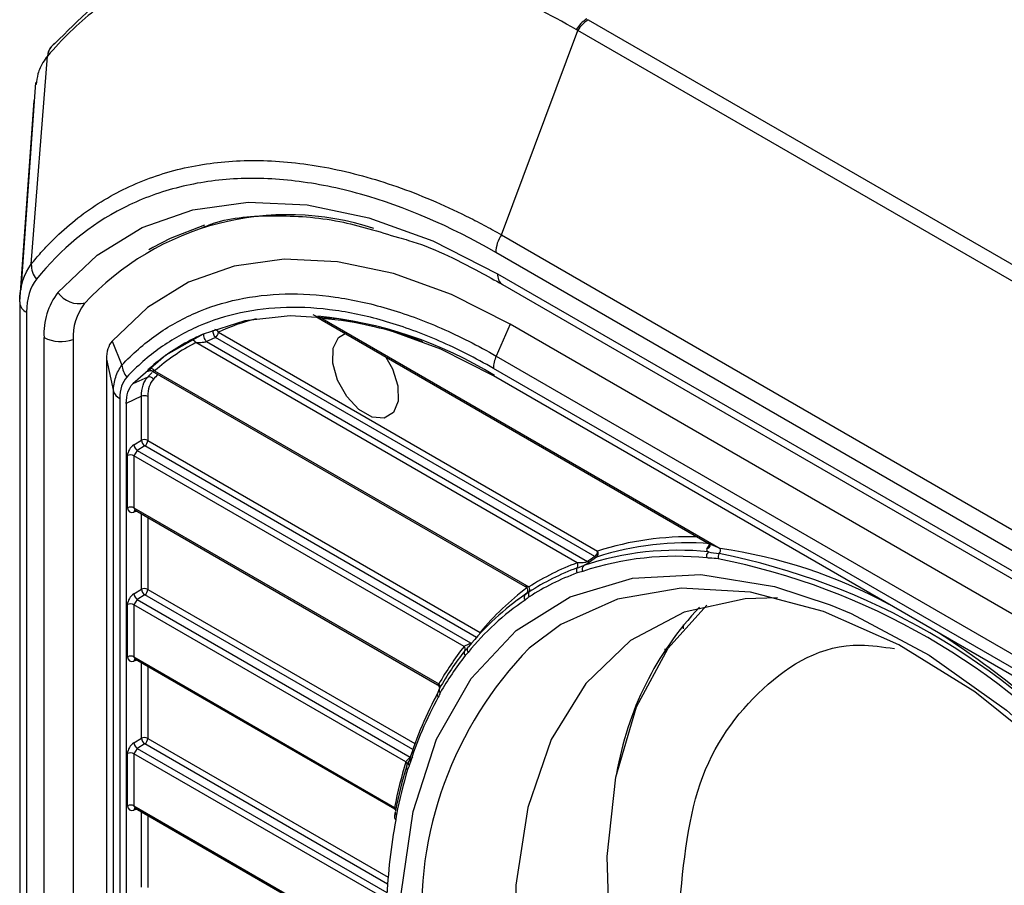
# Model space of a CAD drawing. Units: inches. Extents: x 0 to 34, y 0 to 22.
# Drawn here: x 28.7 to 29.5, y 19.1 to 19.8 of the extents above; entities that cross this region are included whole.
import ezdxf

# ---------------------------------------------------------------- set-up
doc = ezdxf.new("R2010")
doc.units = ezdxf.units.IN
doc.header["$MEASUREMENT"] = 0

msp = doc.modelspace()

# ---------------------------------------------------------------- linework, layer by layer
at = {"color": 7, "linetype": 'Continuous', "lineweight": 25}
for p, q in [((29.18054, 19.80178), (29.95583, 19.35421)), ((29.10675, 19.6191), (29.17172, 19.79265)), ((29.94701, 19.34508), (29.17172, 19.79265)), ((28.70735, 19.59421), (28.72109, 19.77072)), ((28.71093, 19.7485), (28.69838, 19.57202)), ((28.69754, 19.56216), (28.70966, 19.73324)), ((29.10675, 19.6191), (29.81707, 19.20904)), ((28.81072, 19.60824), (28.80719, 19.6062)), ((29.81225, 19.19397), (29.10192, 19.60403)), ((29.10353, 19.58601), (29.81064, 19.17781)), ((29.10767, 19.57685), (29.81478, 19.16865)), ((28.69754, 19.56216), (28.6975, 19.5614)), ((28.6975, 19.5614), (28.6975, 18.87234)), ((28.70336, 19.55323), (28.70336, 18.86417)), ((28.949, 19.54966), (29.28336, 19.35664)), ((28.95437, 19.54792), (29.2927, 19.3526)), ((28.86627, 19.53634), (29.18848, 19.35033)), ((29.11414, 19.54314), (29.10237, 19.51597)), ((29.82124, 19.13494), (29.11414, 19.54314)), ((28.71816, 18.86853), (28.71816, 19.53179)), ((28.74291, 19.52975), (28.74291, 18.86649)), ((28.7759, 19.52875), (28.78434, 19.50835)), ((29.17126, 19.34042), (28.84716, 19.52752)), ((28.85631, 19.52833), (29.18001, 19.34147)), ((29.18601, 19.34566), (28.86379, 19.53167)), ((28.77119, 19.51342), (28.77119, 18.85016)), ((28.77119, 19.51342), (28.77707, 19.48592)), ((29.10237, 19.51597), (29.80948, 19.10776)), ((28.78434, 19.50835), (28.78434, 19.50834)), ((28.81004, 19.50332), (29.12703, 19.32032)), ((28.81213, 19.50347), (29.13012, 19.31989)), ((29.8071, 19.09733), (29.1, 19.50554)), ((28.8062, 19.49811), (28.79355, 19.49247)), ((29.8071, 19.09097), (29.1, 19.49917)), ((28.77707, 18.84369), (28.77707, 19.48592)), ((28.78254, 19.48002), (28.78254, 18.83779)), ((28.80089, 19.48184), (28.78806, 19.47562)), ((28.80089, 19.44454), (28.80089, 19.48184)), ((28.80629, 19.4817), (28.80629, 19.4444)), ((28.78806, 19.47562), (28.78806, 18.83583)), ((28.79448, 19.44058), (28.80089, 19.44454)), ((28.80629, 19.4444), (29.08879, 19.28132)), ((28.7974, 19.43578), (28.79449, 19.43135)), ((28.80381, 19.43973), (28.7974, 19.43578)), ((28.7974, 19.43578), (29.08056, 19.27231)), ((28.78909, 19.38722), (28.78909, 19.43149)), ((29.07504, 19.2694), (28.79449, 19.43135)), ((28.79449, 19.43135), (28.79449, 19.38708)), ((28.79449, 19.38708), (29.05364, 19.23748)), ((28.79547, 19.38517), (29.05236, 19.23687)), ((29.2834, 19.35362), (29.28344, 19.35369)), ((29.18765, 19.34528), (29.18166, 19.34108)), ((28.79448, 19.31402), (28.80089, 19.31797)), ((28.7974, 19.30921), (28.79449, 19.30479)), ((28.80381, 19.31317), (28.7974, 19.30921)), ((28.7974, 19.30921), (29.02932, 19.17533)), ((29.12814, 19.3144), (29.12065, 19.30893)), ((28.78909, 19.26066), (28.78909, 19.30493)), ((29.02558, 19.17139), (28.79449, 19.30479)), ((28.79449, 19.30479), (28.79449, 19.26052)), ((29.26115, 19.28785), (29.26115, 19.28425)), ((29.2459, 19.26422), (29.2459, 19.26744)), ((28.79449, 19.26052), (29.01595, 19.13268)), ((28.79547, 19.2586), (29.01583, 19.13139)), ((28.79448, 19.18746), (28.80089, 19.19141)), ((28.80381, 19.1866), (28.7974, 19.18265)), ((28.78909, 19.13409), (28.78909, 19.17836)), ((28.7974, 19.18265), (28.79449, 19.17823)), ((29.00718, 19.05545), (28.79449, 19.17823)), ((28.79449, 19.17823), (28.79449, 19.13396)), ((28.7974, 19.18265), (29.0095, 19.06021)), ((28.79449, 19.13396), (29.00718, 19.01117)), ((28.79547, 19.13204), (29.00805, 19.00932))]:
    msp.add_line(p, q, dxfattribs=at)
at = {"color": 8, "linetype": 'Continuous', "lineweight": 25}
for p, q in [((29.08565, 19.27703), (28.80381, 19.43973)), ((28.79705, 19.38425), (28.79448, 19.38335)), ((28.79449, 19.38708), (28.79547, 19.38517)), ((28.80089, 19.31797), (28.80089, 19.38204)), ((28.80629, 19.37892), (28.80629, 19.31784)), ((29.2927, 19.3526), (29.28341, 19.35666)), ((28.80629, 19.31784), (29.03329, 19.18679)), ((29.03149, 19.18173), (28.80381, 19.31317)), ((29.08879, 19.28132), (29.08911, 19.28084)), ((28.79449, 19.26052), (28.79547, 19.2586)), ((28.79705, 19.25769), (28.79448, 19.25678)), ((28.80089, 19.19141), (28.80089, 19.25547)), ((28.80629, 19.25235), (28.80629, 19.19127)), ((29.01008, 19.06753), (28.80381, 19.1866)), ((28.80629, 19.19127), (29.01052, 19.07337)), ((28.79449, 19.13396), (28.79547, 19.13204)), ((28.79705, 19.13112), (28.79448, 19.13022)), ((28.80089, 19.06485), (28.80089, 19.12891)), ((28.80629, 19.12579), (28.80629, 19.06471))]:
    msp.add_line(p, q, dxfattribs=at)
at = {"color": 7, "linetype": 'Continuous', "lineweight": 25, "flags": 128}
for points in [[(28.72994, 19.57012), (28.7632, 19.60174), (28.80162, 19.62529), (28.84461, 19.6404), (28.89153, 19.64685), (28.94165, 19.64453), (28.99423, 19.63349), (29.04846, 19.61388), (29.10353, 19.58601)], [(28.85461, 19.62719), (28.82529, 19.61588), (28.81072, 19.60824)], [(29.11414, 19.54314), (29.06428, 19.56837), (29.01518, 19.58612), (28.96758, 19.59612), (28.9222, 19.59822), (28.87972, 19.59238), (28.8408, 19.5787), (28.80602, 19.55738), (28.7759, 19.52875)], [(29.1, 19.49917), (29.05525, 19.5219), (29.01115, 19.53812), (28.96832, 19.5476), (28.92737, 19.55019), (28.88889, 19.54586), (28.85343, 19.53467), (28.8215, 19.51679), (28.79355, 19.49247)], [(28.85631, 19.52833), (28.85571, 19.52908), (28.85513, 19.53003), (28.85462, 19.53109), (28.85423, 19.53218), (28.85399, 19.5332), (28.85392, 19.53406), (28.85403, 19.53468), (28.85431, 19.53502)], [(29.0087, 19.5152), (29.01426, 19.50531), (29.01887, 19.49085), (29.01915, 19.47775), (29.01505, 19.46806), (29.00723, 19.46331), (28.9969, 19.46425), (28.98569, 19.47072), (28.97536, 19.48171), (28.96754, 19.49549), (28.96344, 19.50991), (28.96372, 19.52268), (28.96833, 19.53182), (28.97389, 19.53529)], [(29.88164, 18.53234), (29.88041, 18.57051), (29.87057, 18.64975), (29.85112, 18.73194), (29.82252, 18.81515), (29.78543, 18.89744), (29.74074, 18.97688), (29.68947, 19.0516), (29.63285, 19.11984), (29.57218, 19.18002), (29.5089, 19.23073), (29.44449, 19.27076), (29.38046, 19.29919), (29.31831, 19.31535), (29.25949, 19.31885), (29.20539, 19.30963), (29.15726, 19.28788), (29.13035, 19.26782)], [(29.34126, 19.31077), (29.3139, 19.30994), (29.26192, 19.29852), (29.21637, 19.27429), (29.17843, 19.23789), (29.14908, 19.19026), (29.12908, 19.13262), (29.11895, 19.06649), (29.11895, 18.99355), (29.12908, 18.91572), (29.14908, 18.83499), (29.17843, 18.75347), (29.21637, 18.67326), (29.26192, 18.59645), (29.3139, 18.52501), (29.37095, 18.46081), (29.43162, 18.4055), (29.49432, 18.36051)], [(29.12927, 19.31522), (29.12719, 19.31369), (29.12499, 19.31202)], [(29.58592, 18.3979), (29.5234, 18.43982), (29.4625, 18.49231), (29.4048, 18.55401), (29.35179, 18.62332), (29.30484, 18.69846), (29.26517, 18.77746), (29.23381, 18.85829), (29.21157, 18.93885), (29.19902, 19.01706), (29.19649, 19.09089), (29.20406, 19.15843), (29.22151, 19.21793), (29.24839, 19.26784), (29.28117, 19.30444)], [(29.38619, 19.30467), (29.40386, 19.29725), (29.47014, 19.26192), (29.53604, 19.2151), (29.6, 19.15787), (29.66053, 19.0916), (29.71621, 19.01782), (29.76573, 18.93827), (29.80793, 18.85481), (29.84183, 18.7694), (29.86663, 18.68404), (29.88174, 18.60073), (29.88656, 18.53886)]]:
    msp.add_lwpolyline(points, dxfattribs=at)
at = {"color": 8, "linetype": 'Continuous', "lineweight": 25, "flags": 128}
for points in [[(29.02406, 18.95353), (29.02155, 18.98263), (29.02155, 19.05923), (29.03168, 19.12909), (29.05169, 19.19056), (29.08112, 19.24222), (29.11929, 19.28284), (29.16528, 19.31147), (29.21804, 19.32746), (29.27631, 19.33041), (29.33874, 19.32026), (29.38619, 19.30467)], [(29.08879, 19.28132), (29.08875, 19.2807), (29.08869, 19.28039)]]:
    msp.add_lwpolyline(points, dxfattribs=at)
at = {"color": 7, "linetype": 'Continuous', "lineweight": 25}
for centre, radius, start, end in [((29.1949, 19.77848), 0.02866, 123.03964, 148.66388), ((29.19625, 19.77777), 0.0287, 123.19263, 148.75259), ((28.73431, 19.77018), 0.01323, 122.71559, 177.65325), ((28.73417, 19.77048), 0.01295, 122.30652, 139.97576), ((28.92531, 19.4006), 0.2355, 71.93395, 137.26571), ((29.13132, 19.60292), 0.02942, 146.6457, 177.84659), ((28.7271, 19.59363), 0.01976, 178.34178, 218.75818), ((28.77642, 19.53485), 0.05835, 142.81856, 183.01095), ((28.78952, 19.5322), 0.04668, 142.81943, 183.01049), ((28.94235, 19.37097), 0.18204, 103.99811, 114.70413), ((28.91511, 19.19498), 0.35685, 58.61618, 84.28303), ((28.92934, 19.24305), 0.30589, 68.79668, 85.30704), ((28.86004, 19.53665), 0.00624, 306.96514, 357.1462), ((28.92514, 19.3715), 0.17825, 117.57395, 131.36896), ((28.92904, 19.37072), 0.17689, 117.57323, 131.36987), ((28.84378, 19.52598), 0.00371, 24.49504, 108.06051), ((29.12679, 19.50492), 0.02681, 155.66174, 178.68012), ((28.80862, 19.50141), 0.00406, 30.3111, 108.36994), ((28.80754, 19.49412), 0.00421, 32.71428, 108.62695), ((28.78782, 19.4904), 0.01164, 202.62307, 243.0427), ((28.80345, 19.47617), 0.00622, 62.80722, 114.30538), ((28.80345, 19.43887), 0.00622, 62.80722, 114.30538), ((28.80848, 19.44586), 0.0077, 189.87067, 232.69676), ((28.80006, 19.44471), 0.00624, 306.97325, 357.13809), ((28.80207, 19.4419), 0.0077, 189.86558, 232.70428), ((28.79165, 19.42583), 0.00622, 62.80344, 114.30916), ((28.79165, 19.38155), 0.00622, 62.80344, 114.30916), ((29.26532, 19.11335), 0.24913, 88.12252, 107.9644), ((29.25636, 19.09859), 0.25249, 84.01452, 108.38004), ((29.26472, 19.10652), 0.25089, 85.50324, 107.89029), ((29.28779, 19.35124), 0.00509, 323.53987, 15.54329), ((29.23079, 18.92517), 0.43189, 61.6084, 81.75765), ((29.25503, 19.09504), 0.25091, 84.01515, 108.37982), ((29.18226, 19.35064), 0.00624, 306.96514, 357.1462), ((29.18728, 19.34744), 0.00219, 234.2821, 279.56605), ((29.18494, 19.34832), 0.00407, 311.62455, 29.56349), ((29.28574, 19.34603), 0.00477, 129.81939, 197.72604), ((29.29599, 19.34518), 0.0051, 143.54922, 195.5385), ((29.17737, 18.77162), 0.58338, 41.24493, 78.76044), ((29.17751, 18.77264), 0.58682, 41.24507, 78.76031), ((29.24545, 19.14017), 0.21355, 110.32925, 122.68891), ((29.24492, 19.137), 0.21232, 110.3297, 122.68855), ((29.17486, 19.33384), 0.00433, 148.70943, 208.54786), ((29.16746, 19.33835), 0.00433, 328.70088, 28.55409), ((29.17944, 19.33516), 0.00406, 131.64102, 209.83306), ((29.18129, 19.34324), 0.00218, 234.2537, 279.68699), ((29.24435, 19.1339), 0.21101, 110.3274, 122.68993), ((28.80345, 19.31231), 0.00622, 62.80722, 114.30538), ((28.80848, 19.31929), 0.0077, 189.87071, 232.70178), ((28.80006, 19.31815), 0.00624, 306.96549, 357.14099), ((29.12678, 19.31768), 0.004, 330.18878, 33.51958), ((28.80207, 19.31534), 0.0077, 189.86317, 232.71176), ((29.25199, 19.12942), 0.22242, 124.091, 141.14079), ((29.12978, 19.31088), 0.00367, 131.92272, 216.12546), ((29.13373, 19.3137), 0.004, 150.18998, 213.52125), ((28.79165, 19.29926), 0.00622, 62.80344, 114.30916), ((29.25069, 19.12569), 0.22101, 124.09057, 141.14107), ((29.47218, 19.11634), 0.2713, 136.58066, 170.45718), ((29.05589, 18.62219), 0.7824, 43.70732, 57.34784), ((29.28106, 19.10816), 0.26162, 141.95111, 150.37457), ((29.07247, 19.26712), 0.00343, 331.68404, 41.65092), ((29.08091, 19.26656), 0.0032, 131.35741, 223.50863), ((28.79165, 19.25499), 0.00622, 62.80344, 114.30916), ((29.28037, 19.10515), 0.26016, 141.95248, 150.37405), ((29.27959, 19.10221), 0.25859, 141.95184, 150.37484), ((29.07852, 19.26387), 0.00343, 151.69719, 221.63935), ((29.05699, 19.23229), 0.00314, 151.95946, 225.79942), ((29.3338, 19.07725), 0.31988, 151.33742, 162.71317), ((29.33201, 19.07383), 0.31789, 151.33789, 162.7126), ((29.05499, 19.22847), 0.00289, 130.30168, 228.51498), ((28.80345, 19.18574), 0.00622, 62.80722, 114.30538), ((28.80207, 19.18878), 0.0077, 189.86271, 232.70715), ((28.80848, 19.19273), 0.0077, 189.8644, 232.70303), ((28.80006, 19.19159), 0.00624, 306.97107, 357.14027), ((28.79165, 19.1727), 0.00622, 62.80344, 114.30916), ((29.4092, 19.0554), 0.40077, 163.17752, 168.88303), ((29.40769, 19.05275), 0.39842, 163.17729, 168.88307), ((29.0286, 19.16681), 0.0026, 151.46714, 233.70099), ((29.0299, 19.17034), 0.00249, 127.93225, 235.23356), ((29.40631, 19.05006), 0.39619, 163.17806, 168.88227), ((28.79165, 19.12843), 0.00622, 62.80344, 114.30916), ((29.49749, 19.03335), 0.48863, 169.52965, 177.5337), ((29.01839, 19.12424), 0.0025, 172.97732, 236.38439)]:
    msp.add_arc(centre, radius, start, end, dxfattribs=at)
at = {"color": 8, "linetype": 'Continuous', "lineweight": 25}
for centre, radius, start, end in [((28.73478, 19.77015), 0.01363, 140.52781, 177.18711), ((29.11333, 19.58493), 0.00986, 173.70295, 234.98482), ((28.74789, 19.58226), 0.02167, 214.08134, 283.68957), ((28.70738, 19.5623), 0.00992, 185.23524, 246.08564), ((28.95064, 19.54681), 0.00389, 16.52378, 39.79752), ((28.87008, 19.53755), 0.00861, 177.57659, 223.08135), ((28.86261, 19.53455), 0.00407, 26.13191, 80.91181), ((28.73239, 19.55931), 0.03098, 242.65025, 289.84178), ((28.94552, 19.36697), 0.19133, 135.04616, 136.73241), ((28.94853, 19.36705), 0.18874, 135.02508, 136.73986), ((28.79693, 19.38327), 0.00245, 128.34769, 178.26246), ((29.28093, 19.35532), 0.00299, 279.92067, 325.43674), ((29.26291, 19.13845), 0.22523, 126.571, 140.63052), ((29.36168, 19.04245), 0.32296, 135.74776, 184.22123), ((29.08223, 19.27528), 0.0034, 240.6809, 254.31403), ((28.79693, 19.25671), 0.00245, 128.34124, 178.25699), ((29.0514, 19.23521), 0.00319, 337.17822, 45.47995), ((29.02393, 19.16922), 0.00272, 346.86199, 52.7209), ((28.79693, 19.13015), 0.00245, 128.36418, 178.24598), ((29.01425, 19.13037), 0.00287, 13.22957, 53.6406), ((29.01904, 19.1286), 0.00261, 176.4491, 235.16611)]:
    msp.add_arc(centre, radius, start, end, dxfattribs=at)
at = {"color": 7, "linetype": 'Continuous', "lineweight": 25}
for centre, major_axis, ratio, start_param, end_param in [((20.6703, 13.29861), (8.91191, 6.39382), 0.075935, 0.353299, 0.355407), ((28.79525, 19.43447), (0.00457, 0.00659), 0.62527, 0.961424, 2.408059), ((28.79525, 19.3902), (0.00457, 0.00659), 0.62527, 2.408059, 3.854694), ((28.86704, 18.75264), (3.20417, 2.29882), 0.075935, 1.416807, 1.418684), ((28.79525, 19.30791), (0.00457, 0.00659), 0.62527, 0.961424, 2.408059), ((28.79525, 19.26364), (0.00457, 0.00659), 0.62527, 2.408059, 3.854694), ((28.79525, 19.18134), (0.00457, 0.00659), 0.62527, 0.961424, 2.408059), ((28.79525, 19.13707), (0.00457, 0.00659), 0.62527, 2.408059, 3.854694)]:
    msp.add_ellipse(centre, major_axis=major_axis, ratio=ratio, start_param=start_param, end_param=end_param, dxfattribs=at)
for points, knots in [([(28.72725, 19.78143), (28.74758, 19.80169), (28.78405, 19.83806), (28.85176, 19.86707), (28.91089, 19.87736), (28.97672, 19.87588), (29.03311, 19.86752), (29.07703, 19.84894), (29.09131, 19.8429)], [0, 0, 0, 0, 0.22989, 0.412449, 0.599342, 0.702423, 0.903273, 1, 1, 1, 1]), ([(29.17042, 19.79339), (29.14808, 19.80618), (29.12571, 19.81739), (29.08171, 19.83625), (29.06003, 19.84395), (29.01735, 19.85597), (28.99636, 19.86029), (28.95501, 19.86546), (28.93466, 19.86627), (28.87578, 19.86333), (28.83987, 19.85435), (28.79094, 19.83058), (28.77543, 19.82087), (28.74669, 19.79827), (28.73338, 19.78535), (28.72117, 19.77082)], [0, 0, 0, 0, 0.125, 0.125, 0.25, 0.25, 0.375, 0.375, 0.5, 0.5, 0.75, 0.75, 0.875, 0.875, 1, 1, 1, 1]), ([(29.17172, 19.79265), (29.17171, 19.79265), (29.17171, 19.79265), (29.17171, 19.79265), (29.17128, 19.7929), (29.17085, 19.79314), (29.17042, 19.79339)], [-0.00000006, -0.00000006, -0.00000006, -0.00000006, 0, 0, 0, 0.00004624122, 0.00004624122, 0.00004624122, 0.00004624122]), ([(28.72109, 19.77072), (28.72109, 19.77072), (28.71956, 19.76925), (28.71669, 19.76442), (28.71269, 19.75698), (28.71183, 19.74979), (28.71145, 19.74659)], [0, 0, 0, 0, 0.000056, 0.27542, 0.678257, 1, 1, 1, 1]), ([(28.72117, 19.77082), (28.72114, 19.77078), (28.72111, 19.77075), (28.72109, 19.77072), (28.72109, 19.77072), (28.72109, 19.77072), (28.72109, 19.77072)], [0, 0, 0, 0, 0.00000512078, 0.00000512078, 0.00000512078, 0.00000518078, 0.00000518078, 0.00000518078, 0.00000518078]), ([(28.70735, 19.59421), (28.70866, 19.59584), (28.71003, 19.5975), (28.71276, 19.60073), (28.7169, 19.6055), (28.72117, 19.61005), (28.72988, 19.61889), (28.73593, 19.62441), (28.75474, 19.63986), (28.76819, 19.64872), (28.78976, 19.65976), (28.79719, 19.66307), (28.81252, 19.66892), (28.82041, 19.67147), (28.84446, 19.67787), (28.86109, 19.68055), (28.89558, 19.68273), (28.91343, 19.68224), (28.95034, 19.67806), (28.96946, 19.67435), (29.00807, 19.66378), (29.02755, 19.65695), (29.05705, 19.64446), (29.06692, 19.63992), (29.08181, 19.63254), (29.08678, 19.62999), (29.09425, 19.62601), (29.09675, 19.62467), (29.10174, 19.62192), (29.10428, 19.6205), (29.10675, 19.6191)], [0, 0, 0, 0, 0.015625, 0.015625, 0.03125, 0.0625, 0.0625, 0.125, 0.125, 0.25, 0.25, 0.3125, 0.3125, 0.375, 0.375, 0.5, 0.5, 0.625, 0.625, 0.75, 0.75, 0.875, 0.875, 0.9375, 0.9375, 0.96875, 0.96875, 0.984375, 0.984375, 1, 1, 1, 1]), ([(29.10192, 19.60403), (29.06282, 19.6266), (29.02456, 19.64304), (28.97774, 19.65619), (28.96842, 19.65843), (28.9499, 19.66216), (28.94069, 19.66364), (28.91359, 19.66687), (28.89612, 19.66745), (28.86235, 19.66548), (28.84605, 19.66292), (28.82249, 19.65674), (28.81476, 19.65428), (28.79974, 19.64859), (28.79247, 19.64537), (28.75723, 19.62744), (28.73262, 19.60732), (28.71169, 19.58126)], [0, 0, 0, 0, 0.25, 0.25, 0.3125, 0.3125, 0.375, 0.375, 0.5, 0.5, 0.625, 0.625, 0.6875, 0.6875, 0.75, 0.75, 1, 1, 1, 1]), ([(28.85228, 19.62504), (28.85557, 19.62637), (28.87401, 19.63382), (28.91311, 19.63635), (28.96574, 19.63324), (29.00257, 19.62185), (29.01945, 19.61663)], [0, 0, 0, 0, 0.07151, 0.400654, 0.725409, 1, 1, 1, 1]), ([(29.01945, 19.61663), (29.02226, 19.61589), (29.0444, 19.61006), (29.07439, 19.59539), (29.10119, 19.58047), (29.10767, 19.57685)], [0, 0, 0, 0, 0.09929, 0.781905, 1, 1, 1, 1]), ([(28.78434, 19.50834), (28.79328, 19.51793), (28.803, 19.52646), (28.82384, 19.54126), (28.83496, 19.54752), (28.86985, 19.56266), (28.8953, 19.56812), (28.93683, 19.56913), (28.95105, 19.56825), (28.97998, 19.56413), (28.99473, 19.5609), (29.0248, 19.55207), (29.04019, 19.54644), (29.07117, 19.53289), (29.08678, 19.52497), (29.10237, 19.51597)], [0, 0, 0, 0, 0.125, 0.125, 0.25, 0.25, 0.5, 0.5, 0.625, 0.625, 0.75, 0.75, 0.875, 0.875, 1, 1, 1, 1]), ([(29.1, 19.50554), (29.08468, 19.51438), (29.06943, 19.52212), (29.03908, 19.53539), (29.02399, 19.54091), (28.99453, 19.54956), (28.98008, 19.55273), (28.95173, 19.55676), (28.9378, 19.55762), (28.8971, 19.55662), (28.87217, 19.55127), (28.83799, 19.53642), (28.82709, 19.53028), (28.80667, 19.51577), (28.79717, 19.50744), (28.78839, 19.49801)], [0, 0, 0, 0, 0.125, 0.125, 0.25, 0.25, 0.375, 0.375, 0.5, 0.5, 0.75, 0.75, 0.875, 0.875, 1, 1, 1, 1]), ([(28.85431, 19.53502), (28.8521, 19.53403), (28.84966, 19.53291), (28.84564, 19.53102), (28.84394, 19.53018), (28.84263, 19.5295)], [0, 0, 0, 0, 0.5, 0.5, 1, 1, 1, 1]), ([(28.7759, 19.52875), (28.7744, 19.527), (28.77322, 19.52474), (28.77162, 19.51952), (28.77119, 19.51656), (28.77119, 19.51342)], [0, 0, 0, 0, 0.5, 0.5, 1, 1, 1, 1]), ([(28.84716, 19.52752), (28.84835, 19.52748), (28.84971, 19.52751), (28.85199, 19.52766), (28.85279, 19.52774), (28.85449, 19.52795), (28.85541, 19.52809), (28.85631, 19.52833)], [0, 0, 0, 0, 0.5, 0.5, 0.75, 0.75, 1, 1, 1, 1]), ([(28.77707, 19.48592), (28.77718, 19.49029), (28.77786, 19.49448), (28.7803, 19.50202), (28.78206, 19.50539), (28.78434, 19.50835)], [0, 0, 0, 0, 0.5, 0.5, 1, 1, 1, 1]), ([(28.80734, 19.50527), (28.80638, 19.50442), (28.80582, 19.50374), (28.80603, 19.50309), (28.80687, 19.50317), (28.80844, 19.50383)], [0, 0, 0, 0, 0.5, 0.5, 1, 1, 1, 1]), ([(28.80889, 19.50411), (28.80883, 19.50408), (28.80848, 19.50393), (28.80813, 19.50382), (28.80794, 19.50377), (28.80806, 19.5038), (28.80852, 19.50382), (28.80927, 19.50373), (28.80978, 19.50341), (28.81001, 19.50327)], [0, 0, 0, 0, 0.042761, 0.246093, 0.404204, 0.536892, 0.666518, 0.850797, 1, 1, 1, 1]), ([(28.7953, 19.38524), (28.7953, 19.38525), (28.79529, 19.38526), (28.79541, 19.38518), (28.79546, 19.38514)], [0, 0, 0, 0, 0.5201837, 1, 1, 1, 1]), ([(29.28145, 19.35237), (29.281, 19.35172), (29.28113, 19.35122), (29.28168, 19.35036), (29.28214, 19.35001), (29.28268, 19.3497)], [0, 0, 0, 0, 0.5, 0.5, 1, 1, 1, 1]), ([(29.28145, 19.35237), (29.28228, 19.35359), (29.28311, 19.3548), (29.28395, 19.35601), (29.2841, 19.35622), (29.28424, 19.35643), (29.28439, 19.35664)], [0, 0, 0, 0, 0.0002032009, 0.0002032009, 0.0002032009, 0.0002382388, 0.0002382388, 0.0002382388, 0.0002382388]), ([(29.28319, 19.35674), (29.28318, 19.35675), (29.28307, 19.35682), (29.28339, 19.35657), (29.28381, 19.35567), (29.28383, 19.35439), (29.2835, 19.35381), (29.28335, 19.35356)], [0, 0, 0, 0, 0.057024, 0.307146, 0.53263, 0.791908, 1, 1, 1, 1]), ([(29.29108, 19.34382), (29.28861, 19.34412), (29.2862, 19.34426), (29.28378, 19.3444), (29.28292, 19.34445), (29.28206, 19.3445), (29.28119, 19.34458)], [0, 0, 0, 0, 0.0002854627, 0.0002854627, 0.0002854627, 0.0003870664, 0.0003870664, 0.0003870664, 0.0003870664]), ([(29.18001, 19.34147), (29.17934, 19.34101), (29.17835, 19.34076), (29.17671, 19.34045), (29.17594, 19.34037), (29.17376, 19.34024), (29.17245, 19.34029), (29.17126, 19.34042)], [0, 0, 0, 0, 0.25, 0.25, 0.5, 0.5, 1, 1, 1, 1]), ([(29.12703, 19.32031), (29.12705, 19.32031), (29.12751, 19.32012), (29.12825, 19.31933), (29.12891, 19.31808), (29.12906, 19.3168), (29.12889, 19.31579), (29.12857, 19.31502), (29.12825, 19.31453), (29.1281, 19.31435), (29.12806, 19.31431)], [0, 0, 0, 0, 0.009096, 0.212561, 0.435781, 0.608048, 0.750417, 0.8705, 0.967049, 1, 1, 1, 1]), ([(29.12806, 19.31431), (29.12802, 19.31426), (29.12792, 19.31414), (29.1278, 19.31403), (29.12772, 19.31395), (29.1277, 19.31394), (29.1278, 19.31402), (29.12806, 19.31422), (29.1282, 19.31432)], [0, 0, 0, 0, 0.062897, 0.152462, 0.253087, 0.403794, 0.668557, 1, 1, 1, 1]), ([(29.08056, 19.27231), (29.08035, 19.27215), (29.0801, 19.27197), (29.07984, 19.27179), (29.07977, 19.27175), (29.07971, 19.27171), (29.07964, 19.27167), (29.07929, 19.27144), (29.07891, 19.27121), (29.07855, 19.27101), (29.07814, 19.27078), (29.07773, 19.27057), (29.07736, 19.27039), (29.07689, 19.27016), (29.07645, 19.26996), (29.07604, 19.26979), (29.07568, 19.26964), (29.07534, 19.26951), (29.07504, 19.2694)], [0, 0, 0, 0, 0.0000242539, 0.0000242539, 0.0000242539, 0.0000301143, 0.0000301143, 0.0000301143, 0.0000625432, 0.0000625432, 0.0000625432, 0.0001000466, 0.0001000466, 0.0001000466, 0.0001465628, 0.0001465628, 0.0001465628, 0.0001886094, 0.0001886094, 0.0001886094, 0.0001886094]), ([(29.25715, 19.03776), (29.26072, 19.07854), (29.26787, 19.1601), (29.32546, 19.23819), (29.38637, 19.27547), (29.43084, 19.26896), (29.44068, 19.26752)], [0, 0, 0, 0, 0.304471, 0.608941, 0.913411, 1, 1, 1, 1]), ([(28.7953, 19.25868), (28.7953, 19.25868), (28.79529, 19.25869), (28.79541, 19.25861), (28.79546, 19.25858)], [0, 0, 0, 0, 0.520265, 1, 1, 1, 1]), ([(29.05235, 19.23687), (29.05274, 19.23657), (29.0535, 19.23601), (29.05404, 19.23481), (29.05413, 19.23389), (29.05405, 19.2334), (29.05404, 19.23339), (29.05404, 19.23338)], [0, 0, 0, 0, 0.262698, 0.5084, 0.708299, 0.875616, 1, 1, 1, 1]), ([(29.02932, 19.17533), (29.02905, 19.1751), (29.02875, 19.17482), (29.02844, 19.17453), (29.02814, 19.17424), (29.02782, 19.17393), (29.02752, 19.17362), (29.0272, 19.17329), (29.0269, 19.17297), (29.02663, 19.17267), (29.02634, 19.17234), (29.02608, 19.17204), (29.02586, 19.17176), (29.02576, 19.17163), (29.02566, 19.17151), (29.02558, 19.17139)], [0, 0, 0, 0, 0.0000326261, 0.0000326261, 0.0000326261, 0.0000657019, 0.0000657019, 0.0000657019, 0.0001003033, 0.0001003033, 0.0001003033, 0.0001375788, 0.0001375788, 0.0001375788, 0.0001555183, 0.0001555183, 0.0001555183, 0.0001555183]), ([(29.02658, 19.1686), (29.02658, 19.16861), (29.02662, 19.16876), (29.02689, 19.16946), (29.02752, 19.17067), (29.02859, 19.17228), (29.02986, 19.17378), (29.03089, 19.1748), (29.03133, 19.17512), (29.03143, 19.1752)], [0, 0, 0, 0, 0.008657, 0.14908, 0.332003, 0.540531, 0.755911, 0.93976, 1, 1, 1, 1]), ([(29.02848, 19.1683), (29.0282, 19.16742), (29.02781, 19.16665), (29.02747, 19.16583), (29.02732, 19.16547), (29.02718, 19.1651), (29.02707, 19.16472)], [0, 0, 0, 0, 0.0001018262, 0.0001018262, 0.0001018262, 0.000146057, 0.000146057, 0.000146057, 0.000146057]), ([(28.7953, 19.13212), (28.7953, 19.13212), (28.79529, 19.13213), (28.79541, 19.13205), (28.79546, 19.13201)], [0, 0, 0, 0, 0.520265, 1, 1, 1, 1]), ([(29.01583, 19.13136), (29.01587, 19.13135), (29.01627, 19.1312), (29.0165, 19.13082), (29.01671, 19.13047)], [0, 0, 0, 0, 0.10512, 1, 1, 1, 1]), ([(29.01644, 19.12878), (29.01643, 19.12877), (29.01611, 19.12748), (29.01611, 19.12554), (29.01588, 19.12443), (29.01583, 19.1242)], [0, 0, 0, 0, 0.006307, 0.798549, 1, 1, 1, 1])]:
    msp.add_open_spline(points, degree=3, knots=knots, dxfattribs=at)
for points in [[(28.69754, 19.56216), (28.69746, 19.57513), (28.70098, 19.58636), (28.70735, 19.59421)], [(28.71169, 19.58126), (28.70631, 19.57457), (28.70336, 19.56483), (28.70336, 19.55323)], [(28.78434, 19.50834), (28.78434, 19.50834), (28.78434, 19.50834), (28.78434, 19.50834)], [(28.78434, 19.50834), (28.78468, 19.50479), (28.78611, 19.50118), (28.78839, 19.49801)], [(28.78839, 19.49801), (28.78461, 19.49398), (28.78254, 19.48763), (28.78254, 19.48002)], [(28.80089, 19.48184), (28.80089, 19.48867), (28.80279, 19.49449), (28.8062, 19.49811)], [(28.81108, 19.49639), (28.80798, 19.4931), (28.80629, 19.48793), (28.80629, 19.4817)], [(28.78806, 19.47562), (28.78806, 19.48276), (28.78999, 19.48869), (28.79355, 19.49247)], [(29.28268, 19.3497), (29.28541, 19.34898), (29.28851, 19.34863), (29.29189, 19.34821)], [(29.17116, 19.33609), (29.17276, 19.33669), (29.17467, 19.33728), (29.17674, 19.33819)], [(29.17674, 19.33819), (29.17836, 19.33903), (29.18024, 19.34009), (29.18166, 19.34108)], [(29.17592, 19.33315), (29.17434, 19.3326), (29.17262, 19.33235), (29.17105, 19.33177)], [(29.13039, 19.31149), (29.12913, 19.31068), (29.12806, 19.30956), (29.12681, 19.30872)], [(29.12732, 19.31361), (29.12808, 19.3141), (29.12896, 19.31486), (29.13025, 19.31569)], [(29.07549, 19.26549), (29.07633, 19.26655), (29.07756, 19.26766), (29.0788, 19.26896)], [(29.07859, 19.26435), (29.07777, 19.26335), (29.07676, 19.26261), (29.07595, 19.26159)], [(29.05312, 19.23068), (29.05333, 19.23152), (29.05354, 19.23256), (29.05422, 19.23376)], [(29.0548, 19.23004), (29.05414, 19.22888), (29.05372, 19.22747), (29.05307, 19.22631)], [(29.02632, 19.16805), (29.02672, 19.16938), (29.02758, 19.17077), (29.02837, 19.1723)], [(29.01755, 19.12645), (29.01728, 19.12509), (29.01726, 19.12353), (29.017, 19.12215)]]:
    msp.add_open_spline(points, degree=3, dxfattribs=at)
at = {"color": 8, "linetype": 'Continuous', "lineweight": 25}
for points, knots in [([(28.95437, 19.54792), (28.95395, 19.54806), (28.95213, 19.54865), (28.94942, 19.54961), (28.9476, 19.55056), (28.94684, 19.55096)], [0, 0, 0, 0, 0.1519774, 0.6470617, 1, 1, 1, 1]), ([(28.81213, 19.50347), (28.81178, 19.50342), (28.81098, 19.50331), (28.81022, 19.50325), (28.8101, 19.50333), (28.81006, 19.50335)], [0, 0, 0, 0, 0.35537, 0.824233, 1, 1, 1, 1]), ([(29.13012, 19.31989), (29.12933, 19.31989), (29.12805, 19.31989), (29.12733, 19.32023), (29.12705, 19.32036)], [0, 0, 0, 0, 0.614173, 1, 1, 1, 1]), ([(29.12777, 19.314), (29.12757, 19.31384), (29.12731, 19.31363), (29.12732, 19.31362), (29.12732, 19.31361)], [0, 0, 0, 0, 0.807993, 1, 1, 1, 1]), ([(29.05364, 19.23748), (29.05333, 19.23731), (29.05273, 19.23697), (29.05232, 19.23679), (29.05236, 19.23688), (29.05237, 19.23689)], [0, 0, 0, 0, 0.4901441, 0.969101, 1, 1, 1, 1]), ([(29.01595, 19.13268), (29.01584, 19.13241), (29.01564, 19.13186), (29.01565, 19.13146), (29.01582, 19.13144), (29.01585, 19.13143)], [0, 0, 0, 0, 0.440249, 0.881025, 1, 1, 1, 1])]:
    msp.add_open_spline(points, degree=3, knots=knots, dxfattribs=at)

doc.saveas('drawing.dxf')
